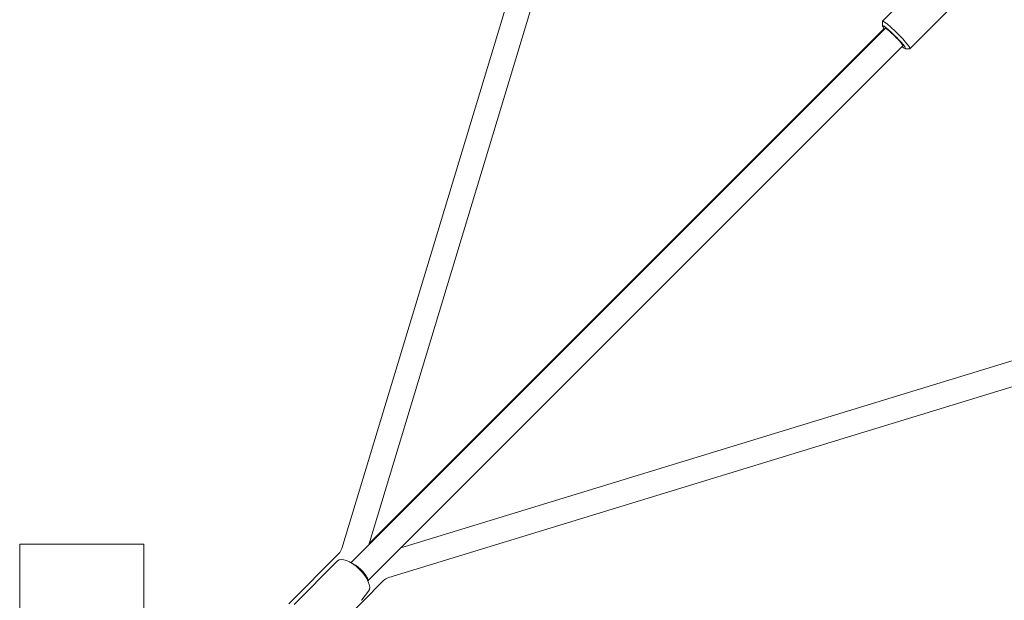
# Model space of a CAD drawing. Units: millimetres. Extents: x -8980 to 8980, y -8994 to 8994.
# Drawn here: x -1290 to -656, y -1086 to -712 of the extents above; entities that cross this region are included whole.
import ezdxf

# ---------------------------------------------------------------- set-up
doc = ezdxf.new("R2010")
doc.units = ezdxf.units.MM
doc.linetypes.add('K5LT_THIN', pattern=[0])

# ---------------------------------------------------------------- blocks, each defined once
blk = doc.blocks.new('ИТ-12')
at = {"color": 7, "linetype": 'K5LT_THIN', "lineweight": 18}
for p, q in [((6305.42, -1052.76), (6574.68, -163.01)), ((6322.84, -1050.44), (6587.51, -175.84)), ((6653.68, -713.24), (6700.13, -666.79)), ((6671.36, -730.92), (6717.8, -684.47)), ((6653.65, -716.17), (6653.64, -713.36)), ((6311.3, -1061.98), (6655.45, -717.83)), ((6654.99, -718.3), (6311.3, -1061.98)), ((6654.75, -717.99), (6323.08, -1049.66)), ((6322.22, -1073.68), (6666.77, -729.14)), ((6666.3, -729.61), (6322.22, -1073.68)), ((6668.43, -730.94), (6671.23, -730.96)), ((7201.62, -789.95), (6343.54, -1052.37)), ((7243.7, -793.82), (6335.64, -1071.51)), ((6102.46, -1050), (6097.96, -1050)), ((6097.96, -1050), (6097.96, -1157.71)), ((6173.46, -1050), (6102.46, -1050)), ((6177.96, -1050), (6173.46, -1050)), ((6177.96, -1050), (6177.96, -1160.26)), ((6271.34, -1088.41), (6303.44, -1056.08)), ((6274.71, -1088.81), (6302.68, -1060.83)), ((6332.31, -1073.53), (6294.59, -1111.5)), ((6322.71, -1080.37), (6318.41, -1085.95))]:
    blk.add_line(p, q, dxfattribs=at)
for centre, start, end in [((6297.76, -1050.45), 315.19638, 343.16335), ((6337.98, -1079.16), 107.00454, 135.19638)]:
    blk.add_arc(centre, 8, start, end, dxfattribs=at)
for centre, major_axis, ratio, start_param, end_param in [((6662.52, -722.08), (8.84, -8.84), 0.097101, 3.141593, 3.239311), ((6661.11, -723.49), (7.42, -7.42), 0.097101, 6.185467, 9.522496), ((6661.11, -723.49), (7.42, -7.42), 0.097101, 3.239311, 3.84614), ((6662.52, -722.08), (8.84, -8.84), 0.097101, 0, 3.141593), ((6661.11, -723.49), (5.66, -5.66), 0.097101, 0.316597, 3.141593), ((6661.11, -723.49), (5.66, -5.66), 0.097101, 0, 0.316597), ((6661.11, -723.49), (7.42, -7.42), 0.097101, -0.704547, -0.097718), ((6662.52, -722.08), (8.84, -8.84), 0.097101, 6.185467, 6.283185), ((6312.58, -1070.73), (-9.9, 9.9), 0.437648, 3.19815, 6.283185), ((6316.35, -1068.24), (-5.66, 5.66), 0.276015, 3.297123, 5.753668), ((6308.28, -1076.31), (9.9, -9.9), 0.437648, 0, 0.056558)]:
    blk.add_ellipse(centre, major_axis=major_axis, ratio=ratio, start_param=start_param, end_param=end_param, dxfattribs=at)

msp = doc.modelspace()

# ---------------------------------------------------------------- block references
msp.add_blockref('ИТ-12', (-7387.96, 0))

doc.saveas('drawing.dxf')
